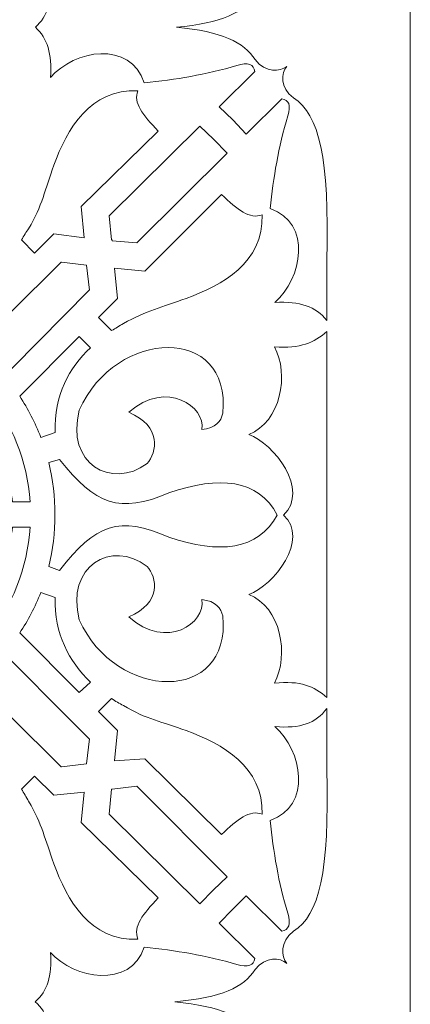
# Model space of a CAD drawing. Units: millimetres. Extents: x 15 to 196, y -115 to 132.
# Drawn here: x 169 to 196, y -6 to 63 of the extents above; entities that cross this region are included whole.
import ezdxf

# ---------------------------------------------------------------- set-up
doc = ezdxf.new("R2010")
doc.units = ezdxf.units.MM
doc.header["$MEASUREMENT"] = 0
doc.layers.add('layer 1', color=7, linetype='Continuous')

msp = doc.modelspace()

# ---------------------------------------------------------------- linework, layer by layer
at = {"layer": 'layer 1', "color": 250, "lineweight": 9}
msp.add_open_spline([(116.1169, -49.0717), (116.1169, -49.0717), (116.1169, -114.593), (116.1169, -114.593), (116.1169, -114.593), (116.1169, -114.593), (195.7444, -114.593), (195.7444, -114.593), (195.7444, -114.593), (195.7444, -114.593), (195.7444, -49.0717), (195.7444, -49.0717), (195.7444, -49.0717), (195.7444, -49.0717), (195.7444, 131.5354), (195.7444, 131.5354), (195.7444, 131.5354), (195.7444, 131.5354), (116.1169, 131.5354), (116.1169, 131.5354), (116.1169, 131.5354), (116.1169, 131.5354), (116.1169, -49.0717), (116.1169, -49.0717), (116.1169, -49.0717), (116.1169, -49.0717), (116.1169, -49.0717), (116.1169, -49.0717)], degree=3, knots=[0, 0, 0, 0, 0.125, 0.125, 0.125, 0.125, 0.25, 0.25, 0.25, 0.25, 0.375, 0.375, 0.375, 0.375, 0.5, 0.5, 0.5, 0.5, 0.625, 0.625, 0.625, 0.625, 0.75, 0.75, 0.75, 0.75, 1, 1, 1, 1], dxfattribs=at)
at = {"layer": 'layer 1', "color": 7, "lineweight": 20}
for points, knots in [([(179.4615, 62.3988), (182.6004, 62.6797), (184.1733, 63.4521), (184.9386, 64.6458), (184.9386, 64.6458), (185.6828, 65.6289), (186.68, 65.4884), (187.1506, 65.0672), (187.1506, 65.0672), (186.7642, 65.5586), (186.645, 66.5417), (187.607, 67.314), (187.607, 67.314), (189.4115, 68.4376), (190.1277, 71.3868), (189.9312, 78.6193), (189.9312, 78.6193), (189.9312, 78.6193), (189.9312, 82.8323), (189.9312, 82.8323), (189.9312, 82.8323), (189.1518, 81.8492), (188.0984, 81.428), (186.3078, 81.5683), (186.3078, 81.5683), (188.2318, 79.9533), (188.9129, 76.0212), (185.9919, 75.0381), (185.9919, 75.0381), (186.2167, 72.8613), (186.5606, 70.6846), (187.2137, 68.5779), (187.2137, 68.5779), (187.4665, 67.8056), (187.277, 67.3843), (186.7995, 67.314), (186.7995, 67.314), (186.7995, 67.314), (184.3277, 69.7718), (184.3277, 69.7718), (184.3277, 69.7718), (184.3277, 69.7718), (183.3797, 68.859), (183.3797, 68.859), (183.3797, 68.859), (183.3797, 68.859), (183.3797, 68.859), (183.3797, 68.859), (183.3797, 68.859), (183.3797, 68.859), (182.4318, 67.8759), (182.4318, 67.8759), (182.4318, 67.8759), (182.4318, 67.8759), (184.9175, 65.4181), (184.9175, 65.4181), (184.9175, 65.4181), (184.8472, 64.9267), (184.4681, 64.7861), (183.6677, 64.9969), (183.6677, 64.9969), (181.5401, 65.6289), (179.3915, 65.98), (177.2217, 66.1906), (177.2217, 66.1906), (176.2525, 63.3116), (172.3274, 63.9436), (170.6984, 65.8395), (170.6984, 65.8395), (170.8037, 64.1542), (170.4876, 63.1713), (169.6451, 62.3988), (169.6451, 62.3988), (170.4876, 61.6263), (170.8037, 60.5732), (170.6984, 58.8879), (170.6984, 58.8879), (172.3274, 60.854), (176.2525, 61.486), (177.2217, 58.5368), (177.2217, 58.5368), (179.3915, 58.7475), (181.5401, 59.0985), (183.6677, 59.7304), (183.6677, 59.7304), (184.4681, 60.0115), (184.8472, 59.8007), (184.9175, 59.3092), (184.9175, 59.3092), (184.9175, 59.3092), (182.4318, 56.8517), (182.4318, 56.8517), (182.4318, 56.8517), (182.4318, 56.8517), (183.3797, 55.9386), (183.3797, 55.9386), (183.3797, 55.9386), (183.3797, 55.9386), (183.3797, 55.9386), (183.3797, 55.9386), (183.3797, 55.9386), (183.3797, 55.9386), (184.3277, 54.9558), (184.3277, 54.9558), (184.3277, 54.9558), (184.3277, 54.9558), (186.7995, 57.4134), (186.7995, 57.4134), (186.7995, 57.4134), (187.277, 57.3431), (187.4665, 56.992), (187.2137, 56.2197), (187.2137, 56.2197), (186.5606, 54.0427), (186.2167, 51.9363), (185.9919, 49.7595), (185.9919, 49.7595), (188.9129, 48.7764), (188.2318, 44.8443), (186.3078, 43.2293), (186.3078, 43.2293), (188.0984, 43.2994), (189.1518, 42.9484), (189.9312, 41.9654), (189.9312, 41.9654), (189.9312, 41.9654), (189.9312, 46.1083), (189.9312, 46.1083), (189.9312, 46.1083), (190.1277, 53.3407), (189.4115, 56.2898), (187.607, 57.4836), (187.607, 57.4836), (186.645, 58.1856), (186.7642, 59.239), (187.1506, 59.6604), (187.1506, 59.6604), (186.68, 59.3092), (185.6828, 59.1687), (184.9386, 60.1518), (184.9386, 60.1518), (184.1733, 61.3455), (182.6004, 62.118), (179.4615, 62.3988)], [0, 0, 0, 0, 0.027027, 0.027027, 0.027027, 0.027027, 0.0540541, 0.0540541, 0.0540541, 0.0540541, 0.0810811, 0.0810811, 0.0810811, 0.0810811, 0.1081081, 0.1081081, 0.1081081, 0.1081081, 0.1351351, 0.1351351, 0.1351351, 0.1351351, 0.1621622, 0.1621622, 0.1621622, 0.1621622, 0.1891892, 0.1891892, 0.1891892, 0.1891892, 0.2162162, 0.2162162, 0.2162162, 0.2162162, 0.2432432, 0.2432432, 0.2432432, 0.2432432, 0.2702703, 0.2702703, 0.2702703, 0.2702703, 0.2972973, 0.2972973, 0.2972973, 0.2972973, 0.3243243, 0.3243243, 0.3243243, 0.3243243, 0.3513514, 0.3513514, 0.3513514, 0.3513514, 0.3783784, 0.3783784, 0.3783784, 0.3783784, 0.4054054, 0.4054054, 0.4054054, 0.4054054, 0.4324324, 0.4324324, 0.4324324, 0.4324324, 0.4594595, 0.4594595, 0.4594595, 0.4594595, 0.4864865, 0.4864865, 0.4864865, 0.4864865, 0.5135135, 0.5135135, 0.5135135, 0.5135135, 0.5405405, 0.5405405, 0.5405405, 0.5405405, 0.5675676, 0.5675676, 0.5675676, 0.5675676, 0.5945946, 0.5945946, 0.5945946, 0.5945946, 0.6216216, 0.6216216, 0.6216216, 0.6216216, 0.6486486, 0.6486486, 0.6486486, 0.6486486, 0.6756757, 0.6756757, 0.6756757, 0.6756757, 0.7027027, 0.7027027, 0.7027027, 0.7027027, 0.7297297, 0.7297297, 0.7297297, 0.7297297, 0.7567568, 0.7567568, 0.7567568, 0.7567568, 0.7837838, 0.7837838, 0.7837838, 0.7837838, 0.8108108, 0.8108108, 0.8108108, 0.8108108, 0.8378378, 0.8378378, 0.8378378, 0.8378378, 0.8648649, 0.8648649, 0.8648649, 0.8648649, 0.8918919, 0.8918919, 0.8918919, 0.8918919, 0.9189189, 0.9189189, 0.9189189, 0.9189189, 0.9459459, 0.9459459, 0.9459459, 0.9459459, 1, 1, 1, 1]), ([(168.6761, 47.5828), (168.6761, 47.5828), (169.5889, 46.67), (169.5889, 46.67), (169.5889, 46.67), (169.5889, 46.67), (170.9231, 48.0042), (170.9231, 48.0042), (170.9231, 48.0042), (170.9231, 48.0042), (173.0296, 47.7231), (173.0296, 47.7231), (173.0296, 47.7231), (173.0296, 47.7231), (172.8399, 49.9), (172.8399, 49.9), (172.8399, 49.9), (172.8399, 49.9), (178.1976, 55.1663), (178.1976, 55.1663), (178.1976, 55.1663), (177.1444, 56.2898), (176.4142, 57.1325), (176.7864, 57.9751), (176.7864, 57.9751), (173.4649, 58.1156), (171.8429, 55.3067), (170.9301, 52.7788), (170.9301, 52.7788), (170.3121, 51.0937), (170.1226, 49.9701), (169.1745, 48.3551), (169.1745, 48.3551), (169.0131, 48.1445), (168.8445, 47.8636), (168.6761, 47.5828)], [0, 0, 0, 0, 0.1, 0.1, 0.1, 0.1, 0.2, 0.2, 0.2, 0.2, 0.3, 0.3, 0.3, 0.3, 0.4, 0.4, 0.4, 0.4, 0.5, 0.5, 0.5, 0.5, 0.6, 0.6, 0.6, 0.6, 0.7, 0.7, 0.7, 0.7, 0.8, 0.8, 0.8, 0.8, 1, 1, 1, 1]), ([(161.8087, 53.9024), (163.3816, 54.1833), (165.3618, 51.4448), (162.9884, 48.7764), (162.9884, 48.7764), (161.9912, 51.0937), (160.2289, 50.8129), (159.4353, 50.1106), (159.4353, 50.1106), (157.5816, 47.653), (159.3931, 44.423), (163.1499, 45.3358), (163.1499, 45.3358), (168.8586, 47.8636), (169.1184, 55.9386), (162.9252, 55.3769), (162.9252, 55.3769), (162.4196, 55.2366), (161.872, 54.8855), (161.8087, 53.9024)], [0, 0, 0, 0, 0.1666667, 0.1666667, 0.1666667, 0.1666667, 0.3333333, 0.3333333, 0.3333333, 0.3333333, 0.5, 0.5, 0.5, 0.5, 0.6666667, 0.6666667, 0.6666667, 0.6666667, 1, 1, 1, 1]), ([(182.0385, 54.6046), (182.0385, 54.6046), (182.0457, 54.6046), (182.0457, 54.6046), (182.0457, 54.6046), (182.0457, 54.6046), (182.9866, 53.6216), (182.9866, 53.6216), (182.9866, 53.6216), (182.9866, 53.6216), (176.7089, 47.3722), (176.7089, 47.3722), (176.7089, 47.3722), (176.7089, 47.3722), (174.9886, 47.5125), (174.9886, 47.5125), (174.9886, 47.5125), (174.9886, 47.5125), (174.9816, 47.5828), (174.9816, 47.5828), (174.9816, 47.5828), (174.9816, 47.5828), (174.9886, 47.5828), (174.9886, 47.5828), (174.9886, 47.5828), (174.9886, 47.5828), (174.9816, 47.5828), (174.9816, 47.5828), (174.9816, 47.5828), (174.9816, 47.5828), (174.9816, 47.5828), (174.9816, 47.5828), (174.9816, 47.5828), (174.9816, 47.5828), (174.9816, 47.5828), (174.9816, 47.5828), (174.9816, 47.5828), (174.9816, 47.5828), (174.9325, 47.5828), (174.9325, 47.5828), (174.9325, 47.5828), (174.9325, 47.5828), (174.771, 49.2681), (174.771, 49.2681), (174.771, 49.2681), (174.771, 49.2681), (181.0977, 55.5175), (181.0977, 55.5175), (181.0977, 55.5175), (181.0977, 55.5175), (182.0385, 54.6046), (182.0385, 54.6046)], [0, 0, 0, 0, 0.0714286, 0.0714286, 0.0714286, 0.0714286, 0.1428571, 0.1428571, 0.1428571, 0.1428571, 0.2142857, 0.2142857, 0.2142857, 0.2142857, 0.2857143, 0.2857143, 0.2857143, 0.2857143, 0.3571429, 0.3571429, 0.3571429, 0.3571429, 0.4285714, 0.4285714, 0.4285714, 0.4285714, 0.5, 0.5, 0.5, 0.5, 0.5714286, 0.5714286, 0.5714286, 0.5714286, 0.6428571, 0.6428571, 0.6428571, 0.6428571, 0.7142857, 0.7142857, 0.7142857, 0.7142857, 0.7857143, 0.7857143, 0.7857143, 0.7857143, 0.8571429, 0.8571429, 0.8571429, 0.8571429, 1, 1, 1, 1]), ([(174.9536, 41.2631), (174.9536, 41.2631), (174.0408, 42.1759), (174.0408, 42.1759), (174.0408, 42.1759), (174.0408, 42.1759), (175.3608, 43.5101), (175.3608, 43.5101), (175.3608, 43.5101), (175.3608, 43.5101), (175.1572, 45.6166), (175.1572, 45.6166), (175.1572, 45.6166), (175.1572, 45.6166), (177.2708, 45.406), (177.2708, 45.406), (177.2708, 45.406), (177.2708, 45.406), (182.5933, 50.7426), (182.5933, 50.7426), (182.5933, 50.7426), (183.7169, 49.6893), (184.5594, 48.987), (185.4231, 49.3381), (185.4231, 49.3381), (185.5284, 45.9677), (182.6705, 44.423), (180.1426, 43.5101), (180.1426, 43.5101), (178.4504, 42.8782), (177.3831, 42.6674), (175.7681, 41.7546), (175.7681, 41.7546), (175.4872, 41.6142), (175.2205, 41.4035), (174.9536, 41.2631)], [0, 0, 0, 0, 0.1, 0.1, 0.1, 0.1, 0.2, 0.2, 0.2, 0.2, 0.3, 0.3, 0.3, 0.3, 0.4, 0.4, 0.4, 0.4, 0.5, 0.5, 0.5, 0.5, 0.6, 0.6, 0.6, 0.6, 0.7, 0.7, 0.7, 0.7, 0.8, 0.8, 0.8, 0.8, 1, 1, 1, 1]), ([(173.2052, 45.8272), (173.2052, 45.8272), (173.4227, 44.0718), (173.4227, 44.0718), (173.4227, 44.0718), (173.4227, 44.0718), (173.3947, 44.0718), (173.3947, 44.0718), (173.3947, 44.0718), (173.3947, 44.0718), (166.2816, 36.9096), (166.2816, 36.9096), (166.2816, 36.9096), (168.002, 34.803), (169.0973, 32.205), (169.28, 29.3261), (169.28, 29.3261), (169.28, 29.3261), (168.0511, 29.3261), (168.0511, 29.3261), (168.0511, 29.3261), (167.9878, 30.4495), (166.6819, 31.9943), (164.8071, 31.222), (164.8071, 31.222), (168.1003, 32.4156), (165.9516, 37.4713), (162.7637, 35.4349), (162.7637, 35.4349), (164.821, 38.5948), (159.8145, 40.7715), (158.5928, 37.4713), (158.5928, 37.4713), (159.3581, 39.3672), (157.8414, 40.6312), (156.6969, 40.7715), (156.6969, 40.7715), (156.6969, 40.7715), (156.7038, 41.9654), (156.7038, 41.9654), (156.7038, 41.9654), (159.5758, 41.7546), (162.202, 40.6312), (164.2874, 38.9459), (164.2874, 38.9459), (164.2874, 38.9459), (171.4426, 46.038), (171.4426, 46.038), (171.4426, 46.038), (171.4426, 46.038), (171.4637, 46.038), (171.4637, 46.038), (171.4637, 46.038), (171.4637, 46.038), (173.2052, 45.8272), (173.2052, 45.8272)], [0, 0, 0, 0, 0.0666667, 0.0666667, 0.0666667, 0.0666667, 0.1333333, 0.1333333, 0.1333333, 0.1333333, 0.2, 0.2, 0.2, 0.2, 0.2666667, 0.2666667, 0.2666667, 0.2666667, 0.3333333, 0.3333333, 0.3333333, 0.3333333, 0.4, 0.4, 0.4, 0.4, 0.4666667, 0.4666667, 0.4666667, 0.4666667, 0.5333333, 0.5333333, 0.5333333, 0.5333333, 0.6, 0.6, 0.6, 0.6, 0.6666667, 0.6666667, 0.6666667, 0.6666667, 0.7333333, 0.7333333, 0.7333333, 0.7333333, 0.8, 0.8, 0.8, 0.8, 0.8666667, 0.8666667, 0.8666667, 0.8666667, 1, 1, 1, 1]), ([(181.224, 34.3818), (181.526, 35.9266), (178.7876, 37.8927), (176.1472, 35.5755), (176.1472, 35.5755), (178.4575, 34.5924), (178.1134, 32.7667), (177.4183, 31.9943), (177.4183, 31.9943), (174.9466, 30.1686), (171.7307, 31.9943), (172.6996, 35.7158), (172.6996, 35.7158), (175.2555, 41.4737), (183.2885, 41.6845), (182.6916, 35.5052), (182.6916, 35.5052), (182.5722, 34.9435), (182.2002, 34.4519), (181.224, 34.3818)], [0, 0, 0, 0, 0.1666667, 0.1666667, 0.1666667, 0.1666667, 0.3333333, 0.3333333, 0.3333333, 0.3333333, 0.5, 0.5, 0.5, 0.5, 0.6666667, 0.6666667, 0.6666667, 0.6666667, 1, 1, 1, 1]), ([(189.9312, 30.8006), (189.9312, 30.8006), (189.9312, 28.6941), (189.9312, 28.6941), (189.9312, 28.6941), (189.9312, 28.6941), (189.9312, 28.4133), (189.9312, 28.4133), (189.9312, 28.4133), (189.9312, 28.4133), (189.9312, 28.2025), (189.9312, 28.2025), (189.9312, 28.2025), (189.9312, 28.2025), (189.9312, 26.096), (189.9312, 26.096), (189.9312, 26.096), (189.9312, 26.096), (189.9312, 19.4252), (189.9312, 19.4252), (189.9312, 19.4252), (189.9312, 19.4252), (189.9312, 15.7037), (189.9312, 15.7037), (189.9312, 15.7037), (189.0604, 16.476), (188.0773, 16.8974), (186.2867, 16.6868), (186.2867, 16.6868), (187.3331, 18.6527), (186.7292, 22.0234), (184.4963, 22.8659), (184.4963, 22.8659), (184.4963, 22.8659), (184.4963, 22.8659), (184.4963, 22.8659), (184.4963, 22.8659), (184.4963, 22.8659), (184.4963, 22.8659), (184.4963, 22.8659), (184.4963, 22.8659), (186.2376, 23.4979), (188.7515, 26.728), (186.9259, 28.4133), (186.9259, 28.4133), (188.7515, 30.1686), (186.2376, 33.3987), (184.4963, 34.0307), (184.4963, 34.0307), (184.4963, 34.0307), (184.4963, 34.0307), (184.4963, 34.0307), (184.4963, 34.0307), (184.4963, 34.0307), (184.4963, 34.0307), (184.4963, 34.0307), (184.4963, 34.0307), (186.7292, 34.8732), (187.3331, 38.2436), (186.2867, 40.1395), (186.2867, 40.1395), (188.0773, 39.9992), (189.0604, 40.4206), (189.9312, 41.1929), (189.9312, 41.1929), (189.9312, 41.1929), (189.9312, 37.4713), (189.9312, 37.4713), (189.9312, 37.4713), (189.9312, 37.4713), (189.9312, 30.8006), (189.9312, 30.8006)], [0, 0, 0, 0, 0.0526316, 0.0526316, 0.0526316, 0.0526316, 0.1052632, 0.1052632, 0.1052632, 0.1052632, 0.1578947, 0.1578947, 0.1578947, 0.1578947, 0.2105263, 0.2105263, 0.2105263, 0.2105263, 0.2631579, 0.2631579, 0.2631579, 0.2631579, 0.3157895, 0.3157895, 0.3157895, 0.3157895, 0.3684211, 0.3684211, 0.3684211, 0.3684211, 0.4210526, 0.4210526, 0.4210526, 0.4210526, 0.4736842, 0.4736842, 0.4736842, 0.4736842, 0.5263158, 0.5263158, 0.5263158, 0.5263158, 0.5789474, 0.5789474, 0.5789474, 0.5789474, 0.6315789, 0.6315789, 0.6315789, 0.6315789, 0.6842105, 0.6842105, 0.6842105, 0.6842105, 0.7368421, 0.7368421, 0.7368421, 0.7368421, 0.7894737, 0.7894737, 0.7894737, 0.7894737, 0.8421053, 0.8421053, 0.8421053, 0.8421053, 0.8947368, 0.8947368, 0.8947368, 0.8947368, 1, 1, 1, 1]), ([(172.6996, 40.8418), (172.6996, 40.8418), (173.4719, 40.0695), (173.4719, 40.0695), (173.4719, 40.0695), (171.9834, 38.665), (170.9651, 36.7691), (171.0213, 34.171), (171.0213, 34.171), (171.0213, 34.171), (170.0173, 33.8199), (170.0173, 33.8199), (170.0173, 33.8199), (169.6309, 34.8732), (169.1254, 35.786), (168.5567, 36.6989), (168.5567, 36.6989), (168.5567, 36.6989), (172.6996, 40.8418), (172.6996, 40.8418)], [0, 0, 0, 0, 0.1666667, 0.1666667, 0.1666667, 0.1666667, 0.3333333, 0.3333333, 0.3333333, 0.3333333, 0.5, 0.5, 0.5, 0.5, 0.6666667, 0.6666667, 0.6666667, 0.6666667, 1, 1, 1, 1]), ([(171.0073, 28.4133), (171.0073, 29.6772), (170.8598, 30.8709), (170.579, 32.0645), (170.579, 32.0645), (170.579, 32.0645), (171.3304, 32.2751), (171.3304, 32.2751), (171.3304, 32.2751), (173.8441, 29.1153), (175.4872, 28.4833), (178.942, 29.958), (178.942, 29.958), (182.4529, 31.1517), (185.1283, 30.9411), (186.4834, 28.4133), (186.4834, 28.4133), (185.1283, 25.9555), (182.4529, 25.6746), (178.942, 26.8683), (178.942, 26.8683), (175.4872, 28.4133), (173.8441, 27.7813), (171.3304, 24.5512), (171.3304, 24.5512), (171.3304, 24.5512), (170.579, 24.8321), (170.579, 24.8321), (170.579, 24.8321), (170.8598, 25.9555), (171.0073, 27.2194), (171.0073, 28.4133)], [0, 0, 0, 0, 0.1111111, 0.1111111, 0.1111111, 0.1111111, 0.2222222, 0.2222222, 0.2222222, 0.2222222, 0.3333333, 0.3333333, 0.3333333, 0.3333333, 0.4444444, 0.4444444, 0.4444444, 0.4444444, 0.5555556, 0.5555556, 0.5555556, 0.5555556, 0.6666667, 0.6666667, 0.6666667, 0.6666667, 0.7777778, 0.7777778, 0.7777778, 0.7777778, 1, 1, 1, 1]), ([(173.2052, 11.0692), (173.2052, 11.0692), (173.4227, 12.8247), (173.4227, 12.8247), (173.4227, 12.8247), (173.4227, 12.8247), (173.3947, 12.8247), (173.3947, 12.8247), (173.3947, 12.8247), (173.3947, 12.8247), (166.2816, 19.9167), (166.2816, 19.9167), (166.2816, 19.9167), (168.002, 22.0234), (169.0973, 24.6915), (169.28, 27.5705), (169.28, 27.5705), (169.28, 27.5705), (168.0511, 27.5705), (168.0511, 27.5705), (168.0511, 27.5705), (167.9878, 26.3768), (166.6819, 24.9023), (164.8071, 25.6044), (164.8071, 25.6044), (168.1003, 24.4107), (165.9516, 19.4252), (162.7637, 21.4617), (162.7637, 21.4617), (164.821, 18.3018), (159.8145, 16.1249), (158.5928, 19.355), (158.5928, 19.355), (159.3581, 17.5293), (157.8414, 16.1951), (156.6969, 16.1249), (156.6969, 16.1249), (156.6969, 16.1249), (156.7038, 14.9312), (156.7038, 14.9312), (156.7038, 14.9312), (159.5758, 15.0717), (162.202, 16.1951), (164.2874, 17.9507), (164.2874, 17.9507), (164.2874, 17.9507), (171.4426, 10.8586), (171.4426, 10.8586), (171.4426, 10.8586), (171.4426, 10.8586), (171.4637, 10.8586), (171.4637, 10.8586), (171.4637, 10.8586), (171.4637, 10.8586), (173.2052, 11.0692), (173.2052, 11.0692)], [0, 0, 0, 0, 0.0666667, 0.0666667, 0.0666667, 0.0666667, 0.1333333, 0.1333333, 0.1333333, 0.1333333, 0.2, 0.2, 0.2, 0.2, 0.2666667, 0.2666667, 0.2666667, 0.2666667, 0.3333333, 0.3333333, 0.3333333, 0.3333333, 0.4, 0.4, 0.4, 0.4, 0.4666667, 0.4666667, 0.4666667, 0.4666667, 0.5333333, 0.5333333, 0.5333333, 0.5333333, 0.6, 0.6, 0.6, 0.6, 0.6666667, 0.6666667, 0.6666667, 0.6666667, 0.7333333, 0.7333333, 0.7333333, 0.7333333, 0.8, 0.8, 0.8, 0.8, 0.8666667, 0.8666667, 0.8666667, 0.8666667, 1, 1, 1, 1]), ([(181.224, 22.5148), (181.526, 20.8998), (178.7876, 18.9338), (176.1472, 21.3211), (176.1472, 21.3211), (178.4575, 22.3042), (178.1134, 24.0596), (177.4183, 24.8321), (177.4183, 24.8321), (174.9466, 26.728), (171.7307, 24.8321), (172.6996, 21.1105), (172.6996, 21.1105), (175.2555, 15.4229), (183.2885, 15.2121), (182.6916, 21.3914), (182.6916, 21.3914), (182.5722, 21.8828), (182.2002, 22.4445), (181.224, 22.5148)], [0, 0, 0, 0, 0.1666667, 0.1666667, 0.1666667, 0.1666667, 0.3333333, 0.3333333, 0.3333333, 0.3333333, 0.5, 0.5, 0.5, 0.5, 0.6666667, 0.6666667, 0.6666667, 0.6666667, 1, 1, 1, 1]), ([(172.6996, 16.0548), (172.6996, 16.0548), (173.4719, 16.7569), (173.4719, 16.7569), (173.4719, 16.7569), (171.9834, 18.2316), (170.9651, 20.1275), (171.0213, 22.6553), (171.0213, 22.6553), (171.0213, 22.6553), (170.0173, 23.0064), (170.0173, 23.0064), (170.0173, 23.0064), (169.6309, 22.0234), (169.1254, 21.0403), (168.5567, 20.1977), (168.5567, 20.1977), (168.5567, 20.1977), (172.6996, 16.0548), (172.6996, 16.0548)], [0, 0, 0, 0, 0.1666667, 0.1666667, 0.1666667, 0.1666667, 0.3333333, 0.3333333, 0.3333333, 0.3333333, 0.5, 0.5, 0.5, 0.5, 0.6666667, 0.6666667, 0.6666667, 0.6666667, 1, 1, 1, 1]), ([(174.9536, 15.6334), (174.9536, 15.6334), (174.0408, 14.7206), (174.0408, 14.7206), (174.0408, 14.7206), (174.0408, 14.7206), (175.3608, 13.3864), (175.3608, 13.3864), (175.3608, 13.3864), (175.3608, 13.3864), (175.1572, 11.28), (175.1572, 11.28), (175.1572, 11.28), (175.1572, 11.28), (177.2708, 11.4203), (177.2708, 11.4203), (177.2708, 11.4203), (177.2708, 11.4203), (182.5933, 6.154), (182.5933, 6.154), (182.5933, 6.154), (183.7169, 7.2073), (184.5594, 7.9094), (185.4231, 7.5584), (185.4231, 7.5584), (185.5284, 10.8586), (182.6705, 12.4736), (180.1426, 13.3864), (180.1426, 13.3864), (178.4504, 14.0184), (177.3831, 14.1589), (175.7681, 15.142), (175.7681, 15.142), (175.4872, 15.2823), (175.2205, 15.4229), (174.9536, 15.6334)], [0, 0, 0, 0, 0.1, 0.1, 0.1, 0.1, 0.2, 0.2, 0.2, 0.2, 0.3, 0.3, 0.3, 0.3, 0.4, 0.4, 0.4, 0.4, 0.5, 0.5, 0.5, 0.5, 0.6, 0.6, 0.6, 0.6, 0.7, 0.7, 0.7, 0.7, 0.8, 0.8, 0.8, 0.8, 1, 1, 1, 1]), ([(179.3562, -5.5022), (182.5652, -5.2214), (184.1661, -4.5191), (184.9386, -3.2552), (184.9386, -3.2552), (185.6828, -2.3424), (186.68, -2.4127), (187.1506, -2.834), (187.1506, -2.834), (186.7642, -2.3424), (186.645, -1.3593), (187.607, -0.587), (187.607, -0.587), (189.4115, 0.5366), (190.1277, 3.4856), (189.9312, 10.7183), (189.9312, 10.7183), (189.9312, 10.7183), (189.9312, 14.9312), (189.9312, 14.9312), (189.9312, 14.9312), (189.1518, 13.8781), (188.0984, 13.527), (186.3078, 13.6673), (186.3078, 13.6673), (188.2318, 12.0523), (188.9129, 8.1201), (185.9919, 7.1371), (185.9919, 7.1371), (186.2167, 4.9603), (186.5606, 2.7836), (187.2137, 0.6769), (187.2137, 0.6769), (187.4665, -0.0954), (187.277, -0.5168), (186.7995, -0.587), (186.7995, -0.587), (186.7995, -0.587), (184.3277, 1.8708), (184.3277, 1.8708), (184.3277, 1.8708), (184.3277, 1.8708), (183.3797, 0.9577), (183.3797, 0.9577), (183.3797, 0.9577), (183.3797, 0.9577), (183.3797, 0.9577), (183.3797, 0.9577), (183.3797, 0.9577), (183.3797, 0.9577), (182.4318, -0.0251), (182.4318, -0.0251), (182.4318, -0.0251), (182.4318, -0.0251), (184.9175, -2.4829), (184.9175, -2.4829), (184.9175, -2.4829), (184.8472, -2.9744), (184.4681, -3.1149), (183.6677, -2.9041), (183.6677, -2.9041), (181.5401, -2.2721), (179.3915, -1.921), (177.2217, -1.7104), (177.2217, -1.7104), (176.2525, -4.5894), (172.3274, -3.9574), (170.6984, -2.0616), (170.6984, -2.0616), (170.8107, -3.7469), (170.4876, -4.7299), (169.6381, -5.5022), (169.6381, -5.5022), (170.4876, -6.2747), (170.8107, -7.3279), (170.6984, -9.0132), (170.6984, -9.0132), (172.3274, -7.1173), (176.2525, -6.415), (177.2217, -9.3643), (177.2217, -9.3643), (179.3915, -9.1537), (181.5401, -8.8026), (183.6677, -8.1706), (183.6677, -8.1706), (184.4681, -7.8898), (184.8472, -8.1003), (184.9175, -8.5918), (184.9175, -8.5918), (184.9175, -8.5918), (182.4318, -11.0496), (182.4318, -11.0496), (182.4318, -11.0496), (182.4318, -11.0496), (183.3797, -12.0325), (183.3797, -12.0325), (183.3797, -12.0325), (183.3797, -12.0325), (183.3797, -12.0325), (183.3797, -12.0325), (183.3797, -12.0325), (183.3797, -12.0325), (184.3277, -12.9455), (184.3277, -12.9455), (184.3277, -12.9455), (184.3277, -12.9455), (186.7995, -10.4877), (186.7995, -10.4877), (186.7995, -10.4877), (187.277, -10.5579), (187.4665, -10.9091), (187.2137, -11.7516), (187.2137, -11.7516), (186.5606, -13.8583), (186.2167, -16.035), (185.9919, -18.1415), (185.9919, -18.1415), (188.9129, -19.1949), (188.2318, -23.0569), (186.3078, -24.6717), (186.3078, -24.6717), (188.0984, -24.6017), (189.1518, -24.9528), (189.9312, -25.9357), (189.9312, -25.9357), (189.9312, -25.9357), (189.9312, -21.793), (189.9312, -21.793), (189.9312, -21.793), (190.1277, -14.5603), (189.4115, -11.6113), (187.607, -10.4877), (187.607, -10.4877), (186.645, -9.7154), (186.7642, -8.7323), (187.1506, -8.2407), (187.1506, -8.2407), (186.68, -8.662), (185.6828, -8.7323), (184.9386, -7.7492), (184.9386, -7.7492), (184.1661, -6.5556), (182.5652, -5.8533), (179.3562, -5.5022)], [0, 0, 0, 0, 0.027027, 0.027027, 0.027027, 0.027027, 0.0540541, 0.0540541, 0.0540541, 0.0540541, 0.0810811, 0.0810811, 0.0810811, 0.0810811, 0.1081081, 0.1081081, 0.1081081, 0.1081081, 0.1351351, 0.1351351, 0.1351351, 0.1351351, 0.1621622, 0.1621622, 0.1621622, 0.1621622, 0.1891892, 0.1891892, 0.1891892, 0.1891892, 0.2162162, 0.2162162, 0.2162162, 0.2162162, 0.2432432, 0.2432432, 0.2432432, 0.2432432, 0.2702703, 0.2702703, 0.2702703, 0.2702703, 0.2972973, 0.2972973, 0.2972973, 0.2972973, 0.3243243, 0.3243243, 0.3243243, 0.3243243, 0.3513514, 0.3513514, 0.3513514, 0.3513514, 0.3783784, 0.3783784, 0.3783784, 0.3783784, 0.4054054, 0.4054054, 0.4054054, 0.4054054, 0.4324324, 0.4324324, 0.4324324, 0.4324324, 0.4594595, 0.4594595, 0.4594595, 0.4594595, 0.4864865, 0.4864865, 0.4864865, 0.4864865, 0.5135135, 0.5135135, 0.5135135, 0.5135135, 0.5405405, 0.5405405, 0.5405405, 0.5405405, 0.5675676, 0.5675676, 0.5675676, 0.5675676, 0.5945946, 0.5945946, 0.5945946, 0.5945946, 0.6216216, 0.6216216, 0.6216216, 0.6216216, 0.6486486, 0.6486486, 0.6486486, 0.6486486, 0.6756757, 0.6756757, 0.6756757, 0.6756757, 0.7027027, 0.7027027, 0.7027027, 0.7027027, 0.7297297, 0.7297297, 0.7297297, 0.7297297, 0.7567568, 0.7567568, 0.7567568, 0.7567568, 0.7837838, 0.7837838, 0.7837838, 0.7837838, 0.8108108, 0.8108108, 0.8108108, 0.8108108, 0.8378378, 0.8378378, 0.8378378, 0.8378378, 0.8648649, 0.8648649, 0.8648649, 0.8648649, 0.8918919, 0.8918919, 0.8918919, 0.8918919, 0.9189189, 0.9189189, 0.9189189, 0.9189189, 0.9459459, 0.9459459, 0.9459459, 0.9459459, 1, 1, 1, 1]), ([(161.8087, 2.9942), (163.3816, 2.7133), (165.3618, 5.4518), (162.9884, 8.0499), (162.9884, 8.0499), (161.9912, 5.7326), (160.2289, 6.0837), (159.4353, 6.7859), (159.4353, 6.7859), (157.5816, 9.2435), (159.3931, 12.4736), (163.1499, 11.4905), (163.1499, 11.4905), (168.8586, 8.9627), (169.1184, 0.9577), (162.9252, 1.5196), (162.9252, 1.5196), (162.4196, 1.66), (161.872, 2.0111), (161.8087, 2.9942)], [0, 0, 0, 0, 0.1666667, 0.1666667, 0.1666667, 0.1666667, 0.3333333, 0.3333333, 0.3333333, 0.3333333, 0.5, 0.5, 0.5, 0.5, 0.6666667, 0.6666667, 0.6666667, 0.6666667, 1, 1, 1, 1]), ([(168.6761, 9.3138), (168.6761, 9.3138), (169.5889, 10.2266), (169.5889, 10.2266), (169.5889, 10.2266), (169.5889, 10.2266), (170.9231, 8.8924), (170.9231, 8.8924), (170.9231, 8.8924), (170.9231, 8.8924), (173.0296, 9.1032), (173.0296, 9.1032), (173.0296, 9.1032), (173.0296, 9.1032), (172.8399, 6.9965), (172.8399, 6.9965), (172.8399, 6.9965), (172.8399, 6.9965), (178.1976, 1.7302), (178.1976, 1.7302), (178.1976, 1.7302), (177.1444, 0.6068), (176.4142, -0.2359), (176.7864, -1.1487), (176.7864, -1.1487), (173.4649, -1.2891), (171.8429, 1.5897), (170.9301, 4.1176), (170.9301, 4.1176), (170.3121, 5.8029), (170.1226, 6.8562), (169.1745, 8.4713), (169.1745, 8.4713), (169.0131, 8.7521), (168.8445, 9.033), (168.6761, 9.3138)], [0, 0, 0, 0, 0.1, 0.1, 0.1, 0.1, 0.2, 0.2, 0.2, 0.2, 0.3, 0.3, 0.3, 0.3, 0.4, 0.4, 0.4, 0.4, 0.5, 0.5, 0.5, 0.5, 0.6, 0.6, 0.6, 0.6, 0.7, 0.7, 0.7, 0.7, 0.8, 0.8, 0.8, 0.8, 1, 1, 1, 1]), ([(182.0385, 2.2919), (182.0385, 2.2919), (182.0457, 2.2919), (182.0457, 2.2919), (182.0457, 2.2919), (182.0457, 2.2919), (182.9866, 3.2048), (182.9866, 3.2048), (182.9866, 3.2048), (182.9866, 3.2048), (176.7089, 9.5244), (176.7089, 9.5244), (176.7089, 9.5244), (176.7089, 9.5244), (174.9886, 9.3138), (174.9886, 9.3138), (174.9886, 9.3138), (174.9886, 9.3138), (174.9816, 9.3138), (174.9816, 9.3138), (174.9816, 9.3138), (174.9816, 9.3138), (174.9886, 9.3138), (174.9886, 9.3138), (174.9886, 9.3138), (174.9886, 9.3138), (174.9816, 9.3138), (174.9816, 9.3138), (174.9816, 9.3138), (174.9816, 9.3138), (174.9816, 9.3138), (174.9816, 9.3138), (174.9816, 9.3138), (174.9816, 9.3138), (174.9816, 9.3138), (174.9816, 9.3138), (174.9816, 9.3138), (174.9816, 9.3138), (174.9325, 9.3138), (174.9325, 9.3138), (174.9325, 9.3138), (174.9325, 9.3138), (174.771, 7.5584), (174.771, 7.5584), (174.771, 7.5584), (174.771, 7.5584), (181.0977, 1.3089), (181.0977, 1.3089), (181.0977, 1.3089), (181.0977, 1.3089), (182.0385, 2.2919), (182.0385, 2.2919)], [0, 0, 0, 0, 0.0714286, 0.0714286, 0.0714286, 0.0714286, 0.1428571, 0.1428571, 0.1428571, 0.1428571, 0.2142857, 0.2142857, 0.2142857, 0.2142857, 0.2857143, 0.2857143, 0.2857143, 0.2857143, 0.3571429, 0.3571429, 0.3571429, 0.3571429, 0.4285714, 0.4285714, 0.4285714, 0.4285714, 0.5, 0.5, 0.5, 0.5, 0.5714286, 0.5714286, 0.5714286, 0.5714286, 0.6428571, 0.6428571, 0.6428571, 0.6428571, 0.7142857, 0.7142857, 0.7142857, 0.7142857, 0.7857143, 0.7857143, 0.7857143, 0.7857143, 0.8571429, 0.8571429, 0.8571429, 0.8571429, 1, 1, 1, 1])]:
    msp.add_open_spline(points, degree=3, knots=knots, dxfattribs=at)

doc.saveas('drawing.dxf')
